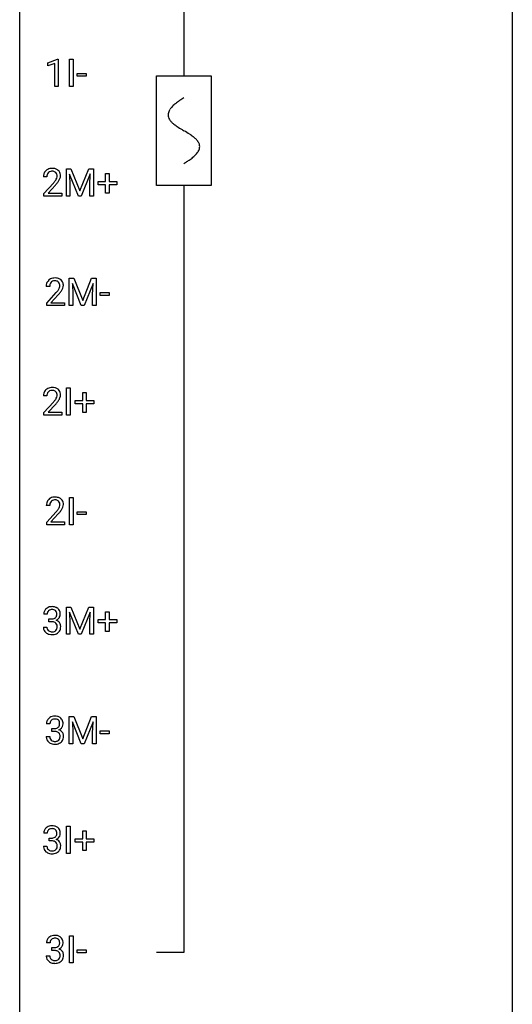
# Model space of a CAD drawing. Extents: x 3 to 27, y -3 to 204.
# Drawn here: x 3 to 27, y 108 to 156 of the extents above; entities that cross this region are included whole.
import ezdxf

# ---------------------------------------------------------------- set-up
doc = ezdxf.new("R2010")
doc.units = 0
for name, color, linetype in [('DEFAULT_255_1_388', 255, 'CONTINUOUS'), ('DEFAULT_255_2_778', 255, 'CONTINUOUS'), ('DEFAULT_255_2_778_1', 255, 'CONTINUOUS')]:
    doc.layers.add(name, color=color, linetype=linetype)

msp = doc.modelspace()

# ---------------------------------------------------------------- linework, layer by layer
at = {"layer": 'DEFAULT_255_1_388'}
for p, q in [((4.134, 153.961), (4.613, 154.141)), ((4.613, 154.141), (4.639, 154.141)), ((4.639, 154.141), (4.639, 152.819)), ((5.185, 152.819), (5.185, 154.134)), ((5.185, 154.134), (5.358, 154.134)), ((5.358, 154.134), (5.358, 152.819)), ((4.134, 153.809), (4.134, 153.961)), ((4.471, 153.933), (4.134, 153.809)), ((4.471, 152.819), (4.471, 153.933)), ((5.556, 153.309), (5.556, 153.446)), ((5.556, 153.446), (5.997, 153.446)), ((5.997, 153.309), (5.556, 153.309)), ((5.997, 153.446), (5.997, 153.309)), ((4.639, 152.819), (4.471, 152.819)), ((5.358, 152.819), (5.185, 152.819)), ((4.093, 148.455), (3.926, 148.455)), ((5.034, 148.842), (5.258, 148.842)), ((5.034, 147.527), (5.034, 148.842)), ((5.621, 147.527), (5.19, 148.589)), ((5.19, 148.589), (5.208, 148.039)), ((5.258, 148.842), (5.688, 147.769)), ((5.688, 147.769), (6.118, 148.842)), ((6.186, 148.592), (5.754, 147.527)), ((6.118, 148.842), (6.343, 148.842)), ((6.17, 148.039), (6.186, 148.592)), ((6.343, 148.842), (6.343, 147.527)), ((6.934, 148.233), (6.934, 148.617)), ((6.934, 148.617), (7.102, 148.617)), ((7.102, 148.617), (7.102, 148.233)), ((3.952, 147.647), (4.407, 148.153)), ((4.506, 148.046), (4.153, 147.663)), ((5.208, 148.039), (5.208, 147.527)), ((6.17, 147.527), (6.17, 148.039)), ((6.567, 148.074), (6.567, 148.233)), ((6.567, 148.233), (6.934, 148.233)), ((6.934, 148.074), (6.567, 148.074)), ((6.934, 147.659), (6.934, 148.074)), ((7.102, 148.233), (7.469, 148.233)), ((7.469, 148.074), (7.102, 148.074)), ((7.102, 148.074), (7.102, 147.659)), ((7.469, 148.233), (7.469, 148.074)), ((3.952, 147.527), (3.952, 147.647)), ((4.814, 147.527), (3.952, 147.527)), ((4.153, 147.663), (4.814, 147.663)), ((4.814, 147.663), (4.814, 147.527)), ((5.208, 147.527), (5.034, 147.527)), ((5.754, 147.527), (5.621, 147.527)), ((6.343, 147.527), (6.17, 147.527)), ((7.102, 147.659), (6.934, 147.659)), ((4.23, 143.163), (4.063, 143.163)), ((5.171, 143.551), (5.395, 143.551)), ((5.171, 142.235), (5.171, 143.551)), ((5.758, 142.235), (5.327, 143.298)), ((5.327, 143.298), (5.344, 142.748)), ((5.395, 143.551), (5.825, 142.477)), ((5.825, 142.477), (6.255, 143.551)), ((6.323, 143.301), (5.891, 142.235)), ((6.255, 143.551), (6.48, 143.551)), ((6.306, 142.748), (6.323, 143.301)), ((6.48, 143.551), (6.48, 142.235)), ((4.088, 142.355), (4.543, 142.861)), ((4.642, 142.754), (4.29, 142.372)), ((5.344, 142.748), (5.344, 142.235)), ((6.306, 142.235), (6.306, 142.748)), ((6.667, 142.726), (6.667, 142.862)), ((6.667, 142.862), (7.108, 142.862)), ((7.108, 142.726), (6.667, 142.726)), ((7.108, 142.862), (7.108, 142.726)), ((4.088, 142.235), (4.088, 142.355)), ((4.95, 142.235), (4.088, 142.235)), ((4.29, 142.372), (4.95, 142.372)), ((4.95, 142.372), (4.95, 142.235)), ((5.344, 142.235), (5.171, 142.235)), ((5.891, 142.235), (5.758, 142.235)), ((6.48, 142.235), (6.306, 142.235)), ((5.048, 136.944), (5.048, 138.259)), ((5.048, 138.259), (5.222, 138.259)), ((5.222, 138.259), (5.222, 136.944)), ((5.824, 137.649), (5.824, 138.033)), ((5.824, 138.033), (5.992, 138.033)), ((5.992, 138.033), (5.992, 137.649)), ((4.095, 137.872), (3.928, 137.872)), ((3.953, 137.064), (4.409, 137.57)), ((4.507, 137.462), (4.155, 137.08)), ((5.457, 137.491), (5.457, 137.649)), ((5.457, 137.649), (5.824, 137.649)), ((5.824, 137.491), (5.457, 137.491)), ((5.824, 137.076), (5.824, 137.491)), ((5.992, 137.649), (6.358, 137.649)), ((6.358, 137.491), (5.992, 137.491)), ((5.992, 137.491), (5.992, 137.076)), ((6.358, 137.649), (6.358, 137.491)), ((3.953, 136.944), (3.953, 137.064)), ((4.155, 137.08), (4.815, 137.08)), ((4.815, 137.08), (4.815, 136.944)), ((5.992, 137.076), (5.824, 137.076)), ((4.815, 136.944), (3.953, 136.944)), ((5.222, 136.944), (5.048, 136.944)), ((5.185, 131.652), (5.185, 132.967)), ((5.185, 132.967), (5.358, 132.967)), ((5.358, 132.967), (5.358, 131.652)), ((4.231, 132.58), (4.064, 132.58)), ((4.09, 131.772), (4.545, 132.278)), ((5.556, 132.143), (5.556, 132.279)), ((5.556, 132.279), (5.997, 132.279)), ((5.997, 132.279), (5.997, 132.143)), ((4.09, 131.652), (4.09, 131.772)), ((4.643, 132.171), (4.291, 131.788)), ((4.291, 131.788), (4.952, 131.788)), ((4.952, 131.788), (4.952, 131.652)), ((5.997, 132.143), (5.556, 132.143)), ((4.952, 131.652), (4.09, 131.652)), ((5.358, 131.652), (5.185, 131.652)), ((5.034, 127.676), (5.258, 127.676)), ((5.034, 126.36), (5.034, 127.676)), ((5.258, 127.676), (5.688, 126.602)), ((5.688, 126.602), (6.118, 127.676)), ((6.118, 127.676), (6.343, 127.676)), ((6.343, 127.676), (6.343, 126.36)), ((6.934, 127.066), (6.934, 127.45)), ((6.934, 127.45), (7.102, 127.45)), ((7.102, 127.45), (7.102, 127.066)), ((4.106, 127.331), (3.939, 127.331)), ((4.195, 126.963), (4.195, 127.099)), ((4.195, 127.099), (4.32, 127.099)), ((5.621, 126.36), (5.19, 127.423)), ((5.19, 127.423), (5.208, 126.873)), ((6.186, 127.426), (5.754, 126.36)), ((6.17, 126.873), (6.186, 127.426)), ((6.567, 126.908), (6.567, 127.066)), ((6.567, 127.066), (6.934, 127.066)), ((7.102, 127.066), (7.469, 127.066)), ((7.469, 127.066), (7.469, 126.908)), ((3.927, 126.707), (4.095, 126.707)), ((4.32, 126.963), (4.195, 126.963)), ((5.208, 126.873), (5.208, 126.36)), ((6.17, 126.36), (6.17, 126.873)), ((6.934, 126.908), (6.567, 126.908)), ((6.934, 126.492), (6.934, 126.908)), ((7.469, 126.908), (7.102, 126.908)), ((7.102, 126.908), (7.102, 126.492)), ((5.208, 126.36), (5.034, 126.36)), ((5.754, 126.36), (5.621, 126.36)), ((6.343, 126.36), (6.17, 126.36)), ((7.102, 126.492), (6.934, 126.492)), ((5.171, 122.384), (5.395, 122.384)), ((5.171, 121.069), (5.171, 122.384)), ((5.395, 122.384), (5.825, 121.311)), ((5.825, 121.311), (6.255, 122.384)), ((6.255, 122.384), (6.48, 122.384)), ((6.48, 122.384), (6.48, 121.069)), ((4.243, 122.039), (4.075, 122.039)), ((4.331, 121.671), (4.331, 121.808)), ((4.331, 121.808), (4.457, 121.808)), ((5.758, 121.069), (5.327, 122.131)), ((5.327, 122.131), (5.344, 121.581)), ((6.323, 122.134), (5.891, 121.069)), ((6.306, 121.581), (6.323, 122.134)), ((4.064, 121.416), (4.232, 121.416)), ((4.457, 121.671), (4.331, 121.671)), ((5.344, 121.581), (5.344, 121.069)), ((6.306, 121.069), (6.306, 121.581)), ((6.667, 121.559), (6.667, 121.696)), ((6.667, 121.696), (7.108, 121.696)), ((7.108, 121.559), (6.667, 121.559)), ((7.108, 121.696), (7.108, 121.559)), ((5.344, 121.069), (5.171, 121.069)), ((5.891, 121.069), (5.758, 121.069)), ((6.48, 121.069), (6.306, 121.069)), ((5.048, 115.777), (5.048, 117.092)), ((5.048, 117.092), (5.222, 117.092)), ((5.222, 117.092), (5.222, 115.777)), ((4.108, 116.747), (3.94, 116.747)), ((4.196, 116.38), (4.196, 116.516)), ((4.196, 116.516), (4.322, 116.516)), ((5.824, 116.483), (5.824, 116.867)), ((5.824, 116.867), (5.992, 116.867)), ((5.992, 116.867), (5.992, 116.483)), ((3.929, 116.124), (4.097, 116.124)), ((4.322, 116.38), (4.196, 116.38)), ((5.457, 116.324), (5.457, 116.483)), ((5.457, 116.483), (5.824, 116.483)), ((5.824, 116.324), (5.457, 116.324)), ((5.824, 115.909), (5.824, 116.324)), ((5.992, 116.483), (6.358, 116.483)), ((6.358, 116.324), (5.992, 116.324)), ((5.992, 116.324), (5.992, 115.909)), ((6.358, 116.483), (6.358, 116.324)), ((5.222, 115.777), (5.048, 115.777)), ((5.992, 115.909), (5.824, 115.909)), ((5.185, 110.485), (5.185, 111.801)), ((5.185, 111.801), (5.358, 111.801)), ((5.358, 111.801), (5.358, 110.485)), ((4.244, 111.456), (4.077, 111.456)), ((4.065, 110.832), (4.233, 110.832)), ((4.333, 111.088), (4.333, 111.224)), ((4.333, 111.224), (4.458, 111.224)), ((4.458, 111.088), (4.333, 111.088)), ((5.556, 110.976), (5.556, 111.112)), ((5.556, 111.112), (5.997, 111.112)), ((5.997, 110.976), (5.556, 110.976)), ((5.997, 111.112), (5.997, 110.976)), ((5.358, 110.485), (5.185, 110.485))]:
    msp.add_line(p, q, dxfattribs=at)
for centre, radius, start, end in [((4.314, 148.463), 0.394, 100.787, 133.4382), ((4.353, 148.289), 0.572, 89.6607, 101.3702), ((4.361, 148.295), 0.565, 78.2173, 90.4129), ((4.4, 148.478), 0.378, 55.9269, 78.4888), ((4.384, 148.459), 0.458, 163.2878, 180.5582), ((4.294, 148.484), 0.364, 133.4541, 162.9471), ((4.542, 148.455), 0.448, 178.4391, 180.0084), ((4.444, 148.46), 0.351, 165.9091, 178.8685), ((4.331, 148.491), 0.234, 136.1757, 166.3673), ((4.317, 148.501), 0.216, 129.7286, 135.7539), ((4.326, 148.487), 0.233, 102.1738, 129.2061), ((4.354, 148.372), 0.352, 89.5461, 102.5418), ((4.357, 148.432), 0.291, 82.1602, 90.1506), ((4.372, 148.515), 0.207, 43.4417, 83.1661), ((4.364, 148.506), 0.219, 16.1713, 43.5286), ((4.268, 148.492), 0.318, 331.4255, 352.9366), ((4.307, 148.491), 0.278, 359.4863, 15.9343), ((4.283, 148.488), 0.302, 353.2258, 0.0166), ((4.423, 148.516), 0.334, 47.9298, 55.4049), ((4.434, 148.528), 0.318, 4.3348, 48.056), ((4.359, 148.515), 0.394, 337.8914, 358.9968), ((4.311, 148.509), 0.442, 359.9252, 5.5972), ((2.889, 149.495), 2.026, 318.5133, 320.7829), ((3.484, 149.011), 1.259, 320.7373, 323.9739), ((3.925, 148.692), 0.715, 323.8963, 328.6419), ((3.174, 149.276), 1.813, 317.2588, 319.9046), ((4.155, 148.55), 0.444, 328.8295, 331.7891), ((3.605, 148.92), 1.254, 319.6472, 327.096), ((4.054, 148.633), 0.721, 326.9133, 338.3508), ((4.52, 143.168), 0.458, 163.2878, 180.5582), ((4.43, 143.192), 0.364, 133.4541, 162.9471), ((4.45, 143.171), 0.394, 100.787, 133.4382), ((4.581, 143.169), 0.351, 165.9091, 178.8685), ((4.678, 143.163), 0.448, 178.4391, 180.0084), ((4.468, 143.199), 0.234, 136.1757, 166.3673), ((4.454, 143.21), 0.216, 129.7286, 135.7539), ((4.463, 143.196), 0.233, 102.1738, 129.2061), ((4.489, 142.997), 0.572, 89.6607, 101.3702), ((4.49, 143.08), 0.352, 89.5461, 102.5418), ((4.497, 143.004), 0.565, 78.2173, 90.4129), ((4.494, 143.14), 0.291, 82.1602, 90.1506), ((4.509, 143.223), 0.207, 43.4417, 83.1661), ((4.537, 143.186), 0.378, 55.9269, 78.4888), ((4.5, 143.214), 0.219, 16.1713, 43.5286), ((4.404, 143.2), 0.318, 331.4255, 352.9366), ((4.443, 143.199), 0.278, 359.4863, 15.9343), ((4.419, 143.197), 0.302, 353.2258, 0.0166), ((4.559, 143.225), 0.334, 47.9298, 55.4049), ((4.57, 143.236), 0.318, 4.3348, 48.056), ((4.495, 143.223), 0.394, 337.8914, 358.9968), ((4.447, 143.217), 0.442, 359.9252, 5.5972), ((3.026, 144.203), 2.026, 318.5133, 320.7829), ((3.621, 143.719), 1.259, 320.7373, 323.9739), ((4.062, 143.4), 0.715, 323.8963, 328.6419), ((3.31, 143.984), 1.813, 317.2588, 319.9046), ((4.292, 143.258), 0.444, 328.8295, 331.7891), ((3.742, 143.629), 1.254, 319.6472, 327.096), ((4.19, 143.341), 0.721, 326.9133, 338.3508), ((4.386, 137.876), 0.458, 163.2878, 180.5582), ((4.295, 137.901), 0.364, 133.4541, 162.9471), ((4.315, 137.879), 0.394, 100.787, 133.4382), ((4.446, 137.877), 0.351, 165.9091, 178.8685), ((4.333, 137.907), 0.234, 136.1757, 166.3673), ((4.319, 137.918), 0.216, 129.7286, 135.7539), ((4.328, 137.904), 0.233, 102.1738, 129.2061), ((4.355, 137.705), 0.572, 89.6607, 101.3702), ((4.355, 137.788), 0.352, 89.5461, 102.5418), ((4.362, 137.712), 0.565, 78.2173, 90.4129), ((4.359, 137.849), 0.291, 82.1602, 90.1506), ((4.374, 137.932), 0.207, 43.4417, 83.1661), ((4.402, 137.895), 0.378, 55.9269, 78.4888), ((4.365, 137.923), 0.219, 16.1713, 43.5286), ((4.308, 137.907), 0.278, 359.4863, 15.9343), ((4.424, 137.933), 0.334, 47.9298, 55.4049), ((4.435, 137.945), 0.318, 4.3348, 48.056), ((4.36, 137.932), 0.394, 337.8914, 358.9968), ((4.312, 137.925), 0.442, 359.9252, 5.5972), ((4.543, 137.872), 0.448, 178.4391, 180.0084), ((2.891, 138.912), 2.026, 318.5133, 320.7829), ((3.486, 138.428), 1.259, 320.7373, 323.9739), ((3.927, 138.108), 0.715, 323.8963, 328.6419), ((3.176, 138.693), 1.813, 317.2588, 319.9046), ((4.157, 137.966), 0.444, 328.8295, 331.7891), ((4.269, 137.908), 0.318, 331.4255, 352.9366), ((3.607, 138.337), 1.254, 319.6472, 327.096), ((4.284, 137.905), 0.302, 353.2258, 0.0166), ((4.055, 138.05), 0.721, 326.9133, 338.3508), ((4.522, 132.584), 0.458, 163.2878, 180.5582), ((4.432, 132.609), 0.364, 133.4541, 162.9471), ((4.452, 132.588), 0.394, 100.787, 133.4382), ((4.469, 132.616), 0.234, 136.1757, 166.3673), ((4.455, 132.626), 0.216, 129.7286, 135.7539), ((4.464, 132.612), 0.233, 102.1738, 129.2061), ((4.491, 132.414), 0.572, 89.6607, 101.3702), ((4.492, 132.497), 0.352, 89.5461, 102.5418), ((4.498, 132.42), 0.565, 78.2173, 90.4129), ((4.495, 132.557), 0.291, 82.1602, 90.1506), ((4.51, 132.64), 0.207, 43.4417, 83.1661), ((4.538, 132.603), 0.378, 55.9269, 78.4888), ((4.501, 132.631), 0.219, 16.1713, 43.5286), ((4.444, 132.616), 0.278, 359.4863, 15.9343), ((4.56, 132.641), 0.334, 47.9298, 55.4049), ((4.572, 132.653), 0.318, 4.3348, 48.056), ((4.449, 132.634), 0.442, 359.9252, 5.5972), ((4.68, 132.58), 0.448, 178.4391, 180.0084), ((4.582, 132.585), 0.351, 165.9091, 178.8685), ((3.027, 133.62), 2.026, 318.5133, 320.7829), ((3.622, 133.136), 1.259, 320.7373, 323.9739), ((4.063, 132.817), 0.715, 323.8963, 328.6419), ((3.312, 133.401), 1.813, 317.2588, 319.9046), ((4.293, 132.675), 0.444, 328.8295, 331.7891), ((4.405, 132.617), 0.318, 331.4255, 352.9366), ((3.743, 133.045), 1.254, 319.6472, 327.096), ((4.421, 132.613), 0.302, 353.2258, 0.0166), ((4.192, 132.758), 0.721, 326.9133, 338.3508), ((4.497, 132.64), 0.394, 337.8914, 358.9968), ((4.288, 127.335), 0.349, 155.3484, 180.7484), ((4.283, 127.332), 0.345, 131.5745, 154.4799), ((4.318, 127.296), 0.396, 96.9874, 131.9691), ((4.314, 127.346), 0.206, 133.835, 173.5343), ((4.319, 127.339), 0.215, 103.293, 133.562), ((4.341, 127.249), 0.307, 89.5322, 103.5319), ((4.342, 127.156), 0.538, 89.8593, 97.7827), ((4.348, 127.127), 0.567, 78.3654, 90.4133), ((4.348, 127.218), 0.338, 76.1116, 90.7029), ((4.391, 127.374), 0.177, 13.9578, 77.6714), ((4.388, 127.313), 0.376, 56.623, 78.6387), ((4.412, 127.356), 0.328, 47.0255, 56.0856), ((4.415, 127.36), 0.323, 10.9208, 46.7779), ((4.395, 127.331), 0.289, 172.5097, 180.1361), ((4.317, 127.481), 0.382, 270.492, 281.8953), ((4.344, 127.357), 0.255, 281.669, 301.2944), ((4.363, 127.322), 0.215, 301.7835, 311.7546), ((4.374, 127.311), 0.2, 311.7325, 354.2803), ((4.38, 127.406), 0.402, 292.5422, 293.6931), ((4.425, 126.68), 0.372, 57.6433, 72.8626), ((4.412, 127.346), 0.334, 292.9804, 325.2391), ((4.24, 127.33), 0.334, 359.1804, 15.0452), ((4.292, 127.325), 0.282, 353.0942, 0.1175), ((4.465, 126.744), 0.296, 36.7247, 57.4701), ((4.394, 127.358), 0.355, 325.2332, 332.8747), ((4.468, 127.323), 0.274, 332.355, 359.718), ((4.261, 127.325), 0.48, 359.6364, 11.6088), ((4.373, 126.707), 0.445, 179.976, 183.2331), ((4.256, 126.692), 0.328, 181.8183, 229.6455), ((4.353, 126.705), 0.258, 179.4468, 196.2872), ((4.298, 126.69), 0.201, 196.5661, 227.7059), ((4.317, 126.71), 0.229, 227.7653, 257.8763), ((4.314, 126.45), 0.513, 84.0196, 89.3326), ((4.332, 126.603), 0.358, 71.9008, 84.3555), ((4.373, 126.72), 0.239, 280.6347, 299.8594), ((4.373, 126.723), 0.232, 49.5091, 72.1833), ((4.395, 126.679), 0.193, 300.3576, 314.5516), ((4.393, 126.751), 0.198, 12.9498, 48.7551), ((4.385, 126.686), 0.204, 315.0731, 345.0429), ((4.281, 126.716), 0.312, 344.5985, 357.9271), ((4.296, 126.726), 0.298, 359.5051, 13.4237), ((4.18, 126.723), 0.414, 357.4755, 0.0225), ((4.424, 126.695), 0.334, 311.6358, 343.7652), ((4.463, 126.746), 0.296, 8.0545, 36.3562), ((4.324, 126.723), 0.437, 343.9832, 0.5571), ((4.366, 126.728), 0.395, 359.8317, 8.5873), ((4.302, 126.745), 0.398, 229.4224, 256.8555), ((4.34, 126.901), 0.558, 256.6827, 270.4413), ((4.342, 126.816), 0.338, 257.4584, 270.4267), ((4.347, 126.849), 0.37, 269.5965, 280.8788), ((4.347, 126.905), 0.563, 269.7285, 280.3858), ((4.381, 126.743), 0.398, 279.783, 311.6256), ((4.419, 122.04), 0.345, 131.5745, 154.4799), ((4.454, 122.005), 0.396, 96.9874, 131.9691), ((4.455, 122.047), 0.215, 103.293, 133.562), ((4.479, 121.865), 0.538, 89.8593, 97.7827), ((4.478, 121.958), 0.307, 89.5322, 103.5319), ((4.484, 121.835), 0.567, 78.3654, 90.4133), ((4.484, 121.927), 0.338, 76.1116, 90.7029), ((4.528, 122.083), 0.177, 13.9578, 77.6714), ((4.525, 122.022), 0.376, 56.623, 78.6387), ((4.549, 122.064), 0.328, 47.0255, 56.0856), ((4.551, 122.069), 0.323, 10.9208, 46.7779), ((4.424, 122.044), 0.349, 155.3484, 180.7484), ((4.531, 122.04), 0.289, 172.5097, 180.1361), ((4.45, 122.054), 0.206, 133.835, 173.5343), ((4.453, 122.189), 0.382, 270.492, 281.8953), ((4.481, 122.065), 0.255, 281.669, 301.2944), ((4.5, 122.03), 0.215, 301.7835, 311.7546), ((4.51, 122.019), 0.2, 311.7325, 354.2803), ((4.517, 122.115), 0.402, 292.5422, 293.6931), ((4.561, 121.388), 0.372, 57.6433, 72.8626), ((4.548, 122.054), 0.334, 292.9804, 325.2391), ((4.376, 122.038), 0.334, 359.1804, 15.0452), ((4.428, 122.033), 0.282, 353.0942, 0.1175), ((4.531, 122.066), 0.355, 325.2332, 332.8747), ((4.604, 122.031), 0.274, 332.355, 359.718), ((4.398, 122.033), 0.48, 359.6364, 11.6088), ((4.509, 121.415), 0.445, 179.976, 183.2331), ((4.392, 121.401), 0.328, 181.8183, 229.6455), ((4.49, 121.413), 0.258, 179.4468, 196.2872), ((4.435, 121.398), 0.201, 196.5661, 227.7059), ((4.451, 121.159), 0.513, 84.0196, 89.3326), ((4.469, 121.312), 0.358, 71.9008, 84.3555), ((4.509, 121.431), 0.232, 49.5091, 72.1833), ((4.53, 121.459), 0.198, 12.9498, 48.7551), ((4.522, 121.395), 0.204, 315.0731, 345.0429), ((4.418, 121.425), 0.312, 344.5985, 357.9271), ((4.432, 121.434), 0.298, 359.5051, 13.4237), ((4.317, 121.432), 0.414, 357.4755, 0.0225), ((4.601, 121.453), 0.296, 36.7247, 57.4701), ((4.56, 121.404), 0.334, 311.6358, 343.7652), ((4.6, 121.454), 0.296, 8.0545, 36.3562), ((4.461, 121.431), 0.437, 343.9832, 0.5571), ((4.503, 121.437), 0.395, 359.8317, 8.5873), ((4.439, 121.453), 0.398, 229.4224, 256.8555), ((4.453, 121.419), 0.229, 227.7653, 257.8763), ((4.477, 121.609), 0.558, 256.6827, 270.4413), ((4.479, 121.525), 0.338, 257.4584, 270.4267), ((4.484, 121.557), 0.37, 269.5965, 280.8788), ((4.484, 121.614), 0.563, 269.7285, 280.3858), ((4.51, 121.428), 0.239, 280.6347, 299.8594), ((4.518, 121.452), 0.398, 279.783, 311.6256), ((4.531, 121.388), 0.193, 300.3576, 314.5516), ((4.284, 116.749), 0.345, 131.5745, 154.4799), ((4.319, 116.713), 0.396, 96.9874, 131.9691), ((4.344, 116.573), 0.538, 89.8593, 97.7827), ((4.349, 116.543), 0.567, 78.3654, 90.4133), ((4.39, 116.73), 0.376, 56.623, 78.6387), ((4.414, 116.772), 0.328, 47.0255, 56.0856), ((4.416, 116.777), 0.323, 10.9208, 46.7779), ((4.29, 116.752), 0.349, 155.3484, 180.7484), ((4.397, 116.748), 0.289, 172.5097, 180.1361), ((4.315, 116.762), 0.206, 133.835, 173.5343), ((4.32, 116.756), 0.215, 103.293, 133.562), ((4.343, 116.666), 0.307, 89.5322, 103.5319), ((4.319, 116.898), 0.382, 270.492, 281.8953), ((4.349, 116.635), 0.338, 76.1116, 90.7029), ((4.346, 116.774), 0.255, 281.669, 301.2944), ((4.393, 116.791), 0.177, 13.9578, 77.6714), ((4.365, 116.739), 0.215, 301.7835, 311.7546), ((4.375, 116.727), 0.2, 311.7325, 354.2803), ((4.413, 116.762), 0.334, 292.9804, 325.2391), ((4.241, 116.747), 0.334, 359.1804, 15.0452), ((4.293, 116.741), 0.282, 353.0942, 0.1175), ((4.396, 116.774), 0.355, 325.2332, 332.8747), ((4.469, 116.74), 0.274, 332.355, 359.718), ((4.263, 116.741), 0.48, 359.6364, 11.6088), ((4.374, 116.124), 0.445, 179.976, 183.2331), ((4.257, 116.109), 0.328, 181.8183, 229.6455), ((4.355, 116.121), 0.258, 179.4468, 196.2872), ((4.3, 116.106), 0.201, 196.5661, 227.7059), ((4.316, 115.867), 0.513, 84.0196, 89.3326), ((4.334, 116.02), 0.358, 71.9008, 84.3555), ((4.374, 116.14), 0.232, 49.5091, 72.1833), ((4.395, 116.168), 0.198, 12.9498, 48.7551), ((4.387, 116.103), 0.204, 315.0731, 345.0429), ((4.382, 116.823), 0.402, 292.5422, 293.6931), ((4.426, 116.096), 0.372, 57.6433, 72.8626), ((4.283, 116.133), 0.312, 344.5985, 357.9271), ((4.297, 116.143), 0.298, 359.5051, 13.4237), ((4.182, 116.14), 0.414, 357.4755, 0.0225), ((4.466, 116.161), 0.296, 36.7247, 57.4701), ((4.465, 116.162), 0.296, 8.0545, 36.3562), ((4.326, 116.139), 0.437, 343.9832, 0.5571), ((4.368, 116.145), 0.395, 359.8317, 8.5873), ((4.304, 116.161), 0.398, 229.4224, 256.8555), ((4.318, 116.127), 0.229, 227.7653, 257.8763), ((4.342, 116.317), 0.558, 256.6827, 270.4413), ((4.344, 116.233), 0.338, 257.4584, 270.4267), ((4.349, 116.266), 0.37, 269.5965, 280.8788), ((4.349, 116.322), 0.563, 269.7285, 280.3858), ((4.375, 116.137), 0.239, 280.6347, 299.8594), ((4.383, 116.16), 0.398, 279.783, 311.6256), ((4.396, 116.096), 0.193, 300.3576, 314.5516), ((4.425, 116.112), 0.334, 311.6358, 343.7652), ((4.456, 111.421), 0.396, 96.9874, 131.9691), ((4.48, 111.281), 0.538, 89.8593, 97.7827), ((4.486, 111.252), 0.567, 78.3654, 90.4133), ((4.526, 111.438), 0.376, 56.623, 78.6387), ((4.426, 111.46), 0.349, 155.3484, 180.7484), ((4.42, 111.457), 0.345, 131.5745, 154.4799), ((4.533, 111.456), 0.289, 172.5097, 180.1361), ((4.452, 111.471), 0.206, 133.835, 173.5343), ((4.457, 111.464), 0.215, 103.293, 133.562), ((4.479, 111.374), 0.307, 89.5322, 103.5319), ((4.486, 111.343), 0.338, 76.1116, 90.7029), ((4.529, 111.499), 0.177, 13.9578, 77.6714), ((4.501, 111.447), 0.215, 301.7835, 311.7546), ((4.512, 111.436), 0.2, 311.7325, 354.2803), ((4.549, 111.471), 0.334, 292.9804, 325.2391), ((4.378, 111.455), 0.334, 359.1804, 15.0452), ((4.43, 111.45), 0.282, 353.0942, 0.1175), ((4.55, 111.481), 0.328, 47.0255, 56.0856), ((4.552, 111.485), 0.323, 10.9208, 46.7779), ((4.532, 111.483), 0.355, 325.2332, 332.8747), ((4.605, 111.448), 0.274, 332.355, 359.718), ((4.399, 111.45), 0.48, 359.6364, 11.6088), ((4.51, 110.832), 0.445, 179.976, 183.2331), ((4.394, 110.817), 0.328, 181.8183, 229.6455), ((4.491, 110.83), 0.258, 179.4468, 196.2872), ((4.455, 111.606), 0.382, 270.492, 281.8953), ((4.452, 110.575), 0.513, 84.0196, 89.3326), ((4.47, 110.728), 0.358, 71.9008, 84.3555), ((4.482, 111.482), 0.255, 281.669, 301.2944), ((4.511, 110.848), 0.232, 49.5091, 72.1833), ((4.531, 110.876), 0.198, 12.9498, 48.7551), ((4.518, 111.531), 0.402, 292.5422, 293.6931), ((4.563, 110.805), 0.372, 57.6433, 72.8626), ((4.419, 110.841), 0.312, 344.5985, 357.9271), ((4.434, 110.851), 0.298, 359.5051, 13.4237), ((4.318, 110.848), 0.414, 357.4755, 0.0225), ((4.603, 110.869), 0.296, 36.7247, 57.4701), ((4.601, 110.871), 0.296, 8.0545, 36.3562), ((4.462, 110.848), 0.437, 343.9832, 0.5571), ((4.504, 110.853), 0.395, 359.8317, 8.5873), ((4.44, 110.87), 0.398, 229.4224, 256.8555), ((4.436, 110.815), 0.201, 196.5661, 227.7059), ((4.455, 110.835), 0.229, 227.7653, 257.8763), ((4.478, 111.026), 0.558, 256.6827, 270.4413), ((4.48, 110.941), 0.338, 257.4584, 270.4267), ((4.485, 110.974), 0.37, 269.5965, 280.8788), ((4.485, 111.03), 0.563, 269.7285, 280.3858), ((4.511, 110.845), 0.239, 280.6347, 299.8594), ((4.519, 110.868), 0.398, 279.783, 311.6256), ((4.532, 110.804), 0.193, 300.3576, 314.5516), ((4.523, 110.811), 0.204, 315.0731, 345.0429), ((4.562, 110.82), 0.334, 311.6358, 343.7652)]:
    msp.add_arc(centre, radius, start, end, dxfattribs=at)
at = {"layer": 'DEFAULT_255_2_778'}
for p, q in [((2.778, -1.984), (2.778, 202.803)), ((26.591, 202.803), (26.591, -1.984)), ((10.716, 190.368), (10.716, 153.326)), ((9.393, 153.326), (12.038, 153.326)), ((9.393, 148.034), (9.393, 153.326)), ((12.038, 153.326), (12.038, 148.034)), ((12.038, 148.034), (9.393, 148.034)), ((10.716, 148.034), (10.716, 110.993)), ((10.716, 110.993), (9.393, 110.993))]:
    msp.add_line(p, q, dxfattribs=at)
at = {"layer": 'DEFAULT_255_2_778_1'}
for centre, radius, start, end in [((12.746, 148.84), 3.983, 122.3408, 124.1947), ((13.192, 148.137), 4.816, 120.9443, 122.3518), ((10.596, 151.34), 0.665, 145.8787, 153.8146), ((10.792, 151.208), 0.902, 139.9302, 145.926), ((11.025, 151.013), 1.205, 135.3894, 139.9687), ((11.288, 150.755), 1.574, 131.8616, 135.4169), ((11.585, 150.424), 2.019, 128.8749, 131.8727), ((11.92, 150.01), 2.551, 126.4327, 128.8877), ((12.306, 149.487), 3.201, 124.1856, 126.4339), ((10.343, 151.443), 0.391, 164.322, 179.8083), ((10.364, 151.451), 0.412, 180.9499, 213.8112), ((10.444, 151.414), 0.496, 153.7706, 164.3485), ((10.64, 151.62), 0.736, 212.8271, 224.2585), ((11.022, 151.99), 1.268, 224.1376, 231.4508), ((11.665, 152.793), 2.296, 231.3956, 236.1256), ((13.497, 155.539), 5.598, 236.2233, 239.1315), ((25.447, 175.267), 28.662, 238.8607, 239.0711), ((6.275, 143.17), 8.725, 57.2421, 59.4063), ((9.503, 148.201), 2.748, 52.8289, 57.079), ((10.277, 149.221), 1.466, 46.3042, 52.8597), ((10.71, 149.671), 0.842, 36.2174, 46.4091), ((10.994, 149.876), 0.492, 17.4004, 36.549), ((10.981, 149.948), 0.503, 333.2506, 343.8466), ((11.108, 149.916), 0.371, 0.0677, 16.7951), ((11.087, 149.918), 0.392, 343.8035, 359.7912), ((9.477, 151.395), 2.608, 306.1165, 308.73), ((9.831, 150.954), 2.042, 308.7231, 311.7471), ((10.14, 150.608), 1.578, 311.7299, 315.4671), ((10.404, 150.35), 1.209, 315.4578, 319.8038), ((10.632, 150.158), 0.911, 319.7561, 325.6976), ((10.827, 150.025), 0.675, 325.6601, 333.3123), ((8.243, 153.217), 4.809, 300.9435, 302.3758), ((8.662, 152.556), 4.026, 302.3733, 303.9712), ((9.074, 151.947), 3.29, 303.9559, 306.1266)]:
    msp.add_arc(centre, radius, start, end, dxfattribs=at)

doc.saveas('drawing.dxf')
